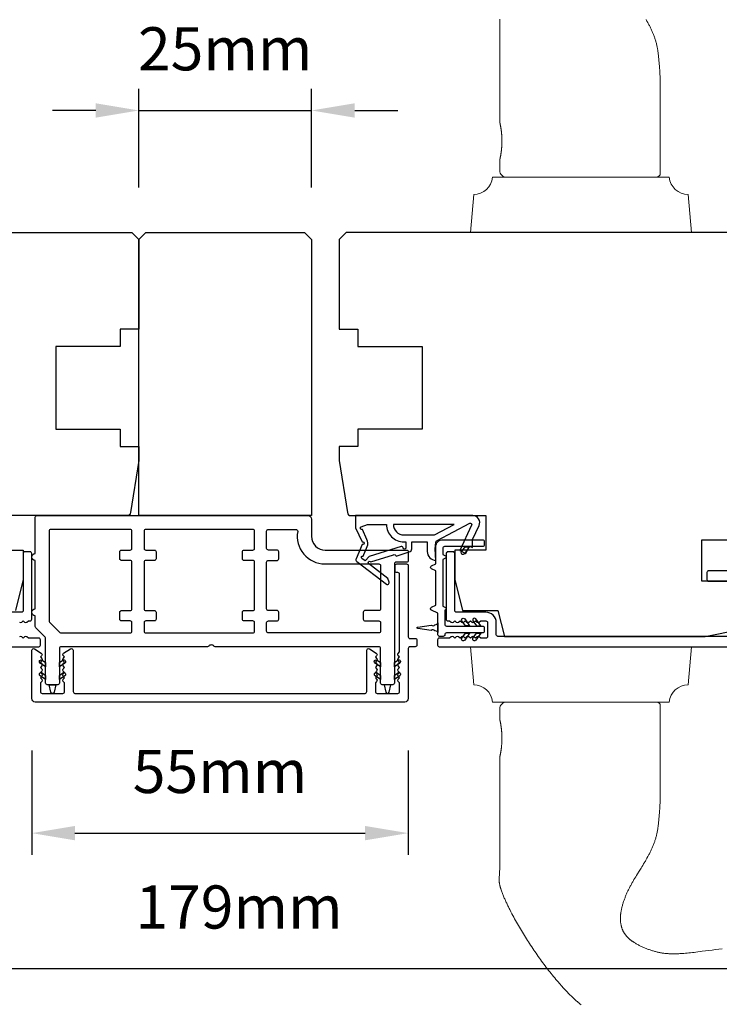
# Model space of a CAD drawing. Extents: x 3441 to 12517, y 326 to 5645.
# Drawn here: x 5101 to 5202, y 3092 to 3235 of the extents above; entities that cross this region are included whole.
import ezdxf

# ---------------------------------------------------------------- set-up
doc = ezdxf.new("R2010")
doc.units = 0
doc.header["$LTSCALE"] = 250
doc.header["$MEASUREMENT"] = 0
doc.header["$PDMODE"] = 3
doc.header["$PDSIZE"] = -2
doc.layers.get('DEFPOINTS').update_dxf_attribs({"color": 2, "linetype": 'CONTINUOUS'})
for name, color, linetype, lineweight in [('1', 1, 'CONTINUOUS', 13), ('2', 2, 'CONTINUOUS', 25), ('Visible (ANSI)', 7, 'CONTINUOUS', 25)]:
    doc.layers.add(name, color=color, linetype=linetype, lineweight=lineweight)
doc.layers.add('MISCELLANEOUS', color=6, linetype='CONTINUOUS')
doc.styles.add('ROMANS', font='romans')
doc.dimstyles.new('LWDEC$0', dxfattribs={"dimscale": 0.125, "dimtxt": 2.5, "dimasz": 1, "dimexe": 1.25, "dimexo": 3, "dimgap": 2, "dimtad": 1, "dimtoh": 1, "dimdec": 4, "dimzin": 11, "dimdsep": 46, "dimlunit": 5, "dimtxsty": 'ROMANS', "dimcen": 0, "dimdle": 1.5, "dimazin": 0, "dimtfac": 1, "dimtdec": 4, "dimtix": 1, "dimtmove": 0, "dimatfit": 3, "dimfxl": 0, "dimfrac": 2, "dimtzin": 0, "dimarcsym": 0})

# ---------------------------------------------------------------- blocks, each defined once
blk = doc.blocks.new('*D323')
at = {"layer": '2', "color": 0, "linetype": 'ByBlock', "lineweight": -2}
for p, q in [((5102.72, 3128.97), (5102.72, 3113.85)), ((5157.22, 3128.97), (5157.22, 3113.85)), ((5108.97, 3116.98), (5150.97, 3116.98))]:
    blk.add_line(p, q, dxfattribs=at)
at = {"layer": '2', "color": 0}
for points in [[(5108.97, 3118.02), (5108.97, 3115.94), (5102.72, 3116.98)], [(5150.97, 3118.02), (5150.97, 3115.94), (5157.22, 3116.98)]]:
    blk.add_solid(points, dxfattribs=at)
at = {"layer": 'DEFPOINTS', "color": 0}
for p in [(5102.72, 3136.47), (5157.22, 3136.47), (5157.22, 3116.98)]:
    blk.add_point(p, dxfattribs=at)
at = {"layer": '2', "color": 0, "insert": (5129.97, 3125.1), "char_height": 6.25, "attachment_point": 5, "style": 'ROMANS'}
blk.add_mtext('55mm', dxfattribs=at)
blk = doc.blocks.new('*D324')
at = {"layer": '2', "color": 0, "linetype": 'ByBlock', "lineweight": -2}
for p, q in [((5043.22, 3143.22), (5043.22, 3094.22)), ((5222.22, 3143.22), (5222.22, 3094.22)), ((5049.47, 3097.35), (5215.97, 3097.35))]:
    blk.add_line(p, q, dxfattribs=at)
at = {"layer": '2', "color": 0}
for points in [[(5049.47, 3098.39), (5049.47, 3096.3), (5043.22, 3097.35)], [(5215.97, 3098.39), (5215.97, 3096.3), (5222.22, 3097.35)]]:
    blk.add_solid(points, dxfattribs=at)
at = {"layer": 'DEFPOINTS', "color": 0}
for p in [(5043.22, 3150.72), (5222.22, 3150.72), (5222.22, 3097.35)]:
    blk.add_point(p, dxfattribs=at)
at = {"layer": '2', "color": 0, "insert": (5132.72, 3105.47), "char_height": 6.25, "attachment_point": 5, "style": 'ROMANS'}
blk.add_mtext('179mm', dxfattribs=at)
blk = doc.blocks.new('*D327')
at = {"layer": '2', "color": 0, "linetype": 'ByBlock', "lineweight": -2}
for p, q in [((5118.22, 3210.47), (5118.22, 3224.77)), ((5143.22, 3210.47), (5143.22, 3224.77)), ((5111.97, 3221.65), (5105.72, 3221.65)), ((5118.22, 3221.65), (5143.22, 3221.65)), ((5149.47, 3221.65), (5155.72, 3221.65))]:
    blk.add_line(p, q, dxfattribs=at)
at = {"layer": '2', "color": 0}
for points in [[(5111.97, 3222.69), (5111.97, 3220.61), (5118.22, 3221.65)], [(5149.47, 3222.69), (5149.47, 3220.61), (5143.22, 3221.65)]]:
    blk.add_solid(points, dxfattribs=at)
at = {"layer": 'DEFPOINTS', "color": 0}
for p in [(5143.22, 3221.65), (5118.22, 3202.97), (5143.22, 3202.97)]:
    blk.add_point(p, dxfattribs=at)
at = {"layer": '2', "color": 0, "insert": (5130.72, 3229.77), "char_height": 6.25, "attachment_point": 5, "style": 'ROMANS'}
blk.add_mtext('25mm', dxfattribs=at)

msp = doc.modelspace()

# ---------------------------------------------------------------- linework, layer by layer
at = {"layer": '1'}
for points in [[(5170.49, 3234.89), (5170.49, 3234.61), (5170.5, 3234.33), (5170.5, 3234.05), (5170.5, 3233.49), (5170.5, 3232.93), (5170.49, 3231.81), (5170.49, 3230.69), (5170.48, 3228.45), (5170.47, 3227.33), (5170.47, 3226.21), (5170.47, 3225.09), (5170.47, 3224.53), (5170.47, 3223.97), (5170.47, 3219.97), (5170.47, 3219.97), (5170.47, 3219.97), (5170.47, 3219.97), (5170.47, 3219.97), (5170.47, 3219.97), (5170.47, 3219.97), (5170.47, 3219.96), (5170.47, 3219.96), (5170.47, 3219.96), (5170.47, 3219.95), (5170.47, 3219.95), (5170.47, 3219.94), (5170.47, 3219.94), (5170.48, 3219.93), (5170.48, 3219.93), (5170.48, 3219.92), (5170.48, 3219.91), (5170.48, 3219.91), (5170.48, 3219.9), (5170.49, 3219.89), (5170.49, 3219.88), (5170.49, 3219.87), (5170.49, 3219.87), (5170.49, 3219.86), (5170.5, 3219.85), (5170.5, 3219.84), (5170.5, 3219.82), (5170.5, 3219.81), (5170.51, 3219.8), (5170.51, 3219.79), (5170.51, 3219.78), (5170.51, 3219.76), (5170.52, 3219.75), (5170.52, 3219.74), (5170.53, 3219.71), (5170.53, 3219.68), (5170.54, 3219.65), (5170.55, 3219.61), (5170.55, 3219.58), (5170.56, 3219.54), (5170.57, 3219.5), (5170.58, 3219.47), (5170.58, 3219.43), (5170.59, 3219.39), (5170.6, 3219.34), (5170.61, 3219.3), (5170.61, 3219.26), (5170.62, 3219.21), (5170.63, 3219.17), (5170.64, 3219.12), (5170.64, 3219.07), (5170.65, 3219.02), (5170.66, 3218.97), (5170.67, 3218.92), (5170.68, 3218.87), (5170.68, 3218.81), (5170.69, 3218.76), (5170.7, 3218.7), (5170.71, 3218.64), (5170.71, 3218.59), (5170.72, 3218.53), (5170.73, 3218.47), (5170.73, 3218.4), (5170.74, 3218.34), (5170.74, 3218.28), (5170.75, 3218.21), (5170.76, 3218.15), (5170.76, 3218.08), (5170.77, 3218.02), (5170.77, 3217.95), (5170.77, 3217.89), (5170.78, 3217.75), (5170.79, 3217.62), (5170.79, 3217.49), (5170.79, 3217.42), (5170.79, 3217.36), (5170.79, 3217.29), (5170.79, 3217.22), (5170.79, 3217.16), (5170.79, 3217.09), (5170.79, 3217.03), (5170.79, 3216.96), (5170.79, 3216.83), (5170.78, 3216.69), (5170.77, 3216.56), (5170.77, 3216.49), (5170.77, 3216.43), (5170.76, 3216.36), (5170.76, 3216.3), (5170.75, 3216.23), (5170.74, 3216.17), (5170.74, 3216.11), (5170.73, 3216.04), (5170.73, 3215.98), (5170.72, 3215.92), (5170.71, 3215.86), (5170.71, 3215.8), (5170.7, 3215.75), (5170.69, 3215.69), (5170.68, 3215.63), (5170.68, 3215.58), (5170.67, 3215.53), (5170.66, 3215.47), (5170.65, 3215.42), (5170.64, 3215.37), (5170.64, 3215.33), (5170.63, 3215.28), (5170.62, 3215.23), (5170.61, 3215.19), (5170.61, 3215.15), (5170.6, 3215.1), (5170.59, 3215.06), (5170.58, 3215.02), (5170.58, 3214.98), (5170.57, 3214.94), (5170.56, 3214.91), (5170.55, 3214.87), (5170.55, 3214.84), (5170.54, 3214.8), (5170.53, 3214.77), (5170.53, 3214.74), (5170.52, 3214.71), (5170.52, 3214.7), (5170.51, 3214.68), (5170.51, 3214.67), (5170.51, 3214.66), (5170.51, 3214.65), (5170.5, 3214.63), (5170.5, 3214.62), (5170.5, 3214.61), (5170.5, 3214.6), (5170.49, 3214.59), (5170.49, 3214.58), (5170.49, 3214.57), (5170.49, 3214.56), (5170.49, 3214.56), (5170.48, 3214.55), (5170.48, 3214.54), (5170.48, 3214.53), (5170.48, 3214.53), (5170.48, 3214.52), (5170.48, 3214.51), (5170.47, 3214.51), (5170.47, 3214.5), (5170.47, 3214.5), (5170.47, 3214.49), (5170.47, 3214.49), (5170.47, 3214.49), (5170.47, 3214.48), (5170.47, 3214.48), (5170.47, 3214.48), (5170.47, 3214.48), (5170.47, 3214.48), (5170.47, 3214.47), (5170.47, 3214.47), (5170.47, 3214.47), (5170.47, 3212.97, 0.414214), (5171.47, 3211.97), (5192.97, 3211.97, 0.21525), (5193.72, 3212.31), (5193.72, 3223.97), (5193.72, 3224.22), (5193.72, 3224.46), (5193.72, 3224.7), (5193.72, 3224.94), (5193.72, 3225.19), (5193.72, 3225.43), (5193.72, 3225.67), (5193.71, 3225.91), (5193.7, 3226.16), (5193.69, 3226.4), (5193.68, 3226.64), (5193.66, 3226.88), (5193.63, 3227.37), (5193.6, 3227.86), (5193.58, 3228.1), (5193.56, 3228.34), (5193.55, 3228.59), (5193.53, 3228.83), (5193.51, 3229.07), (5193.49, 3229.2), (5193.48, 3229.32), (5193.47, 3229.44), (5193.46, 3229.56), (5193.44, 3229.68), (5193.43, 3229.8), (5193.41, 3229.92), (5193.4, 3230.05), (5193.38, 3230.17), (5193.36, 3230.29), (5193.34, 3230.41), (5193.32, 3230.53), (5193.3, 3230.65), (5193.28, 3230.77), (5193.25, 3230.88), (5193.23, 3231), (5193.2, 3231.12), (5193.18, 3231.24), (5193.15, 3231.36), (5193.12, 3231.48), (5193.09, 3231.59), (5193.06, 3231.71), (5193.02, 3231.83), (5192.99, 3231.94), (5192.95, 3232.06), (5192.91, 3232.17), (5192.88, 3232.29), (5192.83, 3232.4), (5192.79, 3232.51), (5192.75, 3232.63), (5192.7, 3232.74), (5192.66, 3232.85), (5192.61, 3232.96), (5192.56, 3233.08), (5192.51, 3233.19), (5192.46, 3233.3), (5192.41, 3233.41), (5192.36, 3233.52), (5192.3, 3233.63), (5192.25, 3233.74), (5192.19, 3233.84), (5192.14, 3233.95), (5192.08, 3234.06), (5192.03, 3234.17), (5191.97, 3234.27), (5191.91, 3234.38), (5191.79, 3234.6), (5191.68, 3234.81)], [(5182.25, 3092.11), (5182.14, 3092.2), (5182.03, 3092.29), (5181.93, 3092.38), (5181.82, 3092.47), (5181.71, 3092.57), (5181.61, 3092.66), (5181.5, 3092.75), (5181.4, 3092.85), (5181.3, 3092.94), (5181.2, 3093.04), (5181.09, 3093.13), (5180.99, 3093.23), (5180.89, 3093.33), (5180.79, 3093.42), (5180.69, 3093.52), (5180.59, 3093.62), (5180.49, 3093.72), (5180.39, 3093.82), (5180.3, 3093.92), (5180.2, 3094.02), (5180.1, 3094.12), (5180, 3094.22), (5179.91, 3094.32), (5179.81, 3094.43), (5179.72, 3094.53), (5179.62, 3094.63), (5179.53, 3094.74), (5179.43, 3094.84), (5179.34, 3094.94), (5179.25, 3095.05), (5179.16, 3095.15), (5179.06, 3095.26), (5178.97, 3095.37), (5178.79, 3095.58), (5178.61, 3095.79), (5178.43, 3096.01), (5178.25, 3096.22), (5178.07, 3096.44), (5177.9, 3096.66), (5177.72, 3096.88), (5177.55, 3097.1), (5177.38, 3097.32), (5177.21, 3097.54), (5177.04, 3097.76), (5176.87, 3097.99), (5176.7, 3098.21), (5176.54, 3098.44), (5176.37, 3098.66), (5176.21, 3098.89), (5176.05, 3099.12), (5175.89, 3099.35), (5175.73, 3099.58), (5175.57, 3099.81), (5175.41, 3100.04), (5175.25, 3100.27), (5175.1, 3100.51), (5174.94, 3100.74), (5174.79, 3100.97), (5174.64, 3101.21), (5174.49, 3101.45), (5174.34, 3101.68), (5174.19, 3101.92), (5174.04, 3102.16), (5173.89, 3102.4), (5173.75, 3102.63), (5173.6, 3102.87), (5173.46, 3103.11), (5173.32, 3103.36), (5173.18, 3103.6), (5173.04, 3103.84), (5172.9, 3104.08), (5172.76, 3104.33), (5172.62, 3104.57), (5172.49, 3104.82), (5172.36, 3105.06), (5172.23, 3105.31), (5172.1, 3105.56), (5171.97, 3105.81), (5171.91, 3105.93), (5171.84, 3106.06), (5171.78, 3106.18), (5171.72, 3106.31), (5171.66, 3106.44), (5171.6, 3106.56), (5171.54, 3106.69), (5171.48, 3106.81), (5171.42, 3106.94), (5171.36, 3107.07), (5171.3, 3107.2), (5171.24, 3107.32), (5171.19, 3107.45), (5171.13, 3107.58), (5171.08, 3107.71), (5171.02, 3107.84), (5170.97, 3107.97), (5170.92, 3108.1), (5170.87, 3108.23), (5170.82, 3108.36), (5170.77, 3108.49), (5170.72, 3108.62), (5170.67, 3108.75), (5170.63, 3108.89), (5170.61, 3108.95), (5170.59, 3109.02), (5170.57, 3109.09), (5170.55, 3109.16), (5170.53, 3109.22), (5170.51, 3109.29), (5170.5, 3109.36), (5170.48, 3109.43), (5170.47, 3109.5), (5170.45, 3109.57), (5170.44, 3109.64), (5170.43, 3109.71), (5170.42, 3109.78), (5170.41, 3109.85), (5170.4, 3109.92), (5170.4, 3109.99), (5170.39, 3110.06), (5170.39, 3110.13), (5170.39, 3110.2), (5170.39, 3110.27), (5170.39, 3110.34), (5170.39, 3110.41), (5170.4, 3110.54), (5170.41, 3110.68), (5170.42, 3110.82), (5170.44, 3111.1), (5170.45, 3111.24), (5170.46, 3111.38), (5170.46, 3111.52), (5170.47, 3111.66), (5170.47, 3111.73), (5170.47, 3111.8), (5170.47, 3111.94), (5170.48, 3112.22), (5170.49, 3112.78), (5170.49, 3113.06), (5170.49, 3113.34), (5170.5, 3113.62), (5170.5, 3113.9), (5170.5, 3114.46), (5170.5, 3115.02), (5170.49, 3116.14), (5170.49, 3117.26), (5170.48, 3119.5), (5170.47, 3120.62), (5170.47, 3121.74), (5170.47, 3122.85), (5170.47, 3123.41), (5170.47, 3123.97), (5170.47, 3127.97), (5170.47, 3127.97), (5170.47, 3127.98), (5170.47, 3127.98), (5170.47, 3127.98), (5170.47, 3127.98), (5170.47, 3127.98), (5170.47, 3127.98), (5170.47, 3127.99), (5170.47, 3127.99), (5170.47, 3127.99), (5170.47, 3128), (5170.47, 3128), (5170.47, 3128.01), (5170.48, 3128.01), (5170.48, 3128.02), (5170.48, 3128.03), (5170.48, 3128.03), (5170.48, 3128.04), (5170.48, 3128.05), (5170.49, 3128.06), (5170.49, 3128.06), (5170.49, 3128.07), (5170.49, 3128.08), (5170.49, 3128.09), (5170.5, 3128.1), (5170.5, 3128.11), (5170.5, 3128.12), (5170.5, 3128.13), (5170.51, 3128.15), (5170.51, 3128.16), (5170.51, 3128.17), (5170.51, 3128.18), (5170.52, 3128.2), (5170.52, 3128.21), (5170.53, 3128.24), (5170.53, 3128.27), (5170.54, 3128.3), (5170.55, 3128.34), (5170.55, 3128.37), (5170.56, 3128.41), (5170.57, 3128.44), (5170.58, 3128.48), (5170.58, 3128.52), (5170.59, 3128.56), (5170.6, 3128.6), (5170.61, 3128.65), (5170.61, 3128.69), (5170.62, 3128.73), (5170.63, 3128.78), (5170.64, 3128.83), (5170.64, 3128.87), (5170.65, 3128.92), (5170.66, 3128.97), (5170.67, 3129.03), (5170.68, 3129.08), (5170.68, 3129.13), (5170.69, 3129.19), (5170.7, 3129.25), (5170.71, 3129.3), (5170.71, 3129.36), (5170.72, 3129.42), (5170.73, 3129.48), (5170.73, 3129.54), (5170.74, 3129.61), (5170.74, 3129.67), (5170.75, 3129.73), (5170.76, 3129.8), (5170.76, 3129.86), (5170.77, 3129.93), (5170.77, 3129.99), (5170.77, 3130.06), (5170.78, 3130.19), (5170.79, 3130.33), (5170.79, 3130.46), (5170.79, 3130.53), (5170.79, 3130.59), (5170.79, 3130.66), (5170.79, 3130.72), (5170.79, 3130.79), (5170.79, 3130.86), (5170.79, 3130.92), (5170.79, 3130.99), (5170.79, 3131.12), (5170.78, 3131.25), (5170.77, 3131.39), (5170.77, 3131.45), (5170.77, 3131.52), (5170.76, 3131.59), (5170.76, 3131.65), (5170.75, 3131.71), (5170.74, 3131.78), (5170.74, 3131.84), (5170.73, 3131.9), (5170.73, 3131.97), (5170.72, 3132.03), (5170.71, 3132.09), (5170.71, 3132.14), (5170.7, 3132.2), (5170.69, 3132.26), (5170.68, 3132.31), (5170.68, 3132.37), (5170.67, 3132.42), (5170.66, 3132.47), (5170.65, 3132.53), (5170.64, 3132.57), (5170.64, 3132.62), (5170.63, 3132.67), (5170.62, 3132.71), (5170.61, 3132.76), (5170.61, 3132.8), (5170.6, 3132.84), (5170.59, 3132.89), (5170.58, 3132.93), (5170.58, 3132.97), (5170.57, 3133.01), (5170.56, 3133.04), (5170.55, 3133.08), (5170.55, 3133.11), (5170.54, 3133.15), (5170.53, 3133.18), (5170.53, 3133.21), (5170.52, 3133.24), (5170.52, 3133.25), (5170.51, 3133.26), (5170.51, 3133.28), (5170.51, 3133.29), (5170.51, 3133.3), (5170.5, 3133.31), (5170.5, 3133.32), (5170.5, 3133.34), (5170.5, 3133.35), (5170.49, 3133.36), (5170.49, 3133.37), (5170.49, 3133.38), (5170.49, 3133.38), (5170.49, 3133.39), (5170.48, 3133.4), (5170.48, 3133.41), (5170.48, 3133.42), (5170.48, 3133.42), (5170.48, 3133.43), (5170.48, 3133.43), (5170.47, 3133.44), (5170.47, 3133.44), (5170.47, 3133.45), (5170.47, 3133.45), (5170.47, 3133.46), (5170.47, 3133.46), (5170.47, 3133.46), (5170.47, 3133.47), (5170.47, 3133.47), (5170.47, 3133.47), (5170.47, 3133.47), (5170.47, 3133.47), (5170.47, 3133.47), (5170.47, 3133.47), (5170.47, 3134.97, -0.414214), (5171.47, 3135.97), (5192.97, 3135.97, -0.21525), (5193.72, 3135.64), (5193.72, 3123.97), (5193.72, 3123.73), (5193.72, 3123.49), (5193.72, 3123.25), (5193.72, 3123.01), (5193.72, 3122.76), (5193.72, 3122.52), (5193.72, 3122.28), (5193.71, 3122.03), (5193.7, 3121.79), (5193.69, 3121.55), (5193.68, 3121.31), (5193.66, 3121.06), (5193.63, 3120.58), (5193.6, 3120.09), (5193.58, 3119.85), (5193.56, 3119.61), (5193.55, 3119.36), (5193.53, 3119.12), (5193.51, 3118.87), (5193.49, 3118.75), (5193.48, 3118.63), (5193.47, 3118.51), (5193.46, 3118.39), (5193.44, 3118.27), (5193.43, 3118.14), (5193.41, 3118.02), (5193.4, 3117.9), (5193.38, 3117.78), (5193.36, 3117.66), (5193.34, 3117.54), (5193.32, 3117.42), (5193.3, 3117.3), (5193.28, 3117.18), (5193.25, 3117.06), (5193.23, 3116.94), (5193.2, 3116.83), (5193.18, 3116.71), (5193.15, 3116.59), (5193.12, 3116.47), (5193.09, 3116.36), (5193.06, 3116.24), (5193.02, 3116.12), (5192.99, 3116.01), (5192.95, 3115.89), (5192.91, 3115.78), (5192.88, 3115.66), (5192.83, 3115.55), (5192.79, 3115.43), (5192.75, 3115.32), (5192.7, 3115.21), (5192.66, 3115.1), (5192.61, 3114.98), (5192.56, 3114.87), (5192.51, 3114.76), (5192.46, 3114.65), (5192.41, 3114.54), (5192.36, 3114.43), (5192.3, 3114.32), (5192.25, 3114.21), (5192.19, 3114.1), (5192.14, 3114), (5192.08, 3113.89), (5192.03, 3113.78), (5191.97, 3113.67), (5191.91, 3113.57), (5191.79, 3113.35), (5191.68, 3113.14), (5191.62, 3113.04), (5191.56, 3112.93), (5191.5, 3112.83), (5191.43, 3112.72), (5191.31, 3112.51), (5191.18, 3112.3), (5191.06, 3112.1), (5190.93, 3111.89), (5190.67, 3111.48), (5190.41, 3111.07), (5190.28, 3110.86), (5190.16, 3110.65), (5190.03, 3110.45), (5189.9, 3110.24), (5189.84, 3110.14), (5189.78, 3110.03), (5189.72, 3109.93), (5189.66, 3109.82), (5189.6, 3109.71), (5189.54, 3109.61), (5189.48, 3109.5), (5189.43, 3109.4), (5189.37, 3109.29), (5189.31, 3109.18), (5189.26, 3109.07), (5189.2, 3108.96), (5189.15, 3108.86), (5189.1, 3108.75), (5189.04, 3108.64), (5188.99, 3108.53), (5188.94, 3108.42), (5188.89, 3108.31), (5188.84, 3108.19), (5188.79, 3108.08), (5188.75, 3107.97), (5188.7, 3107.86), (5188.65, 3107.75), (5188.61, 3107.63), (5188.57, 3107.52), (5188.52, 3107.41), (5188.48, 3107.29), (5188.44, 3107.18), (5188.4, 3107.06), (5188.36, 3106.95), (5188.33, 3106.83), (5188.29, 3106.72), (5188.26, 3106.6), (5188.23, 3106.48), (5188.19, 3106.36), (5188.16, 3106.25), (5188.14, 3106.13), (5188.11, 3106.01), (5188.08, 3105.89), (5188.06, 3105.77), (5188.04, 3105.65), (5188.02, 3105.53), (5188, 3105.41), (5187.99, 3105.29), (5187.98, 3105.23), (5187.97, 3105.17), (5187.97, 3105.11), (5187.96, 3105.05), (5187.96, 3104.99), (5187.96, 3104.93), (5187.95, 3104.87), (5187.95, 3104.81), (5187.95, 3104.74), (5187.95, 3104.68), (5187.95, 3104.62), (5187.95, 3104.56), (5187.95, 3104.5), (5187.95, 3104.44), (5187.95, 3104.38), (5187.95, 3104.32), (5187.96, 3104.26), (5187.96, 3104.2), (5187.97, 3104.13), (5187.97, 3104.07), (5187.98, 3104.01), (5187.99, 3103.95), (5188, 3103.89), (5188.01, 3103.83), (5188.02, 3103.77), (5188.03, 3103.71), (5188.04, 3103.65), (5188.05, 3103.59), (5188.07, 3103.53), (5188.08, 3103.48), (5188.1, 3103.42), (5188.12, 3103.36), (5188.13, 3103.3), (5188.15, 3103.24), (5188.17, 3103.19), (5188.19, 3103.13), (5188.21, 3103.07), (5188.24, 3103.01), (5188.26, 3102.96), (5188.28, 3102.9), (5188.31, 3102.85), (5188.34, 3102.79), (5188.36, 3102.74), (5188.39, 3102.69), (5188.42, 3102.63), (5188.45, 3102.58), (5188.48, 3102.53), (5188.51, 3102.48), (5188.55, 3102.42), (5188.58, 3102.37), (5188.62, 3102.32), (5188.65, 3102.27), (5188.69, 3102.23), (5188.73, 3102.18), (5188.77, 3102.13), (5188.8, 3102.08), (5188.84, 3102.04), (5188.89, 3101.99), (5188.93, 3101.95), (5188.97, 3101.9), (5189.01, 3101.86), (5189.05, 3101.82), (5189.1, 3101.78), (5189.14, 3101.73), (5189.19, 3101.69), (5189.23, 3101.65), (5189.28, 3101.61), (5189.33, 3101.58), (5189.37, 3101.54), (5189.42, 3101.5), (5189.47, 3101.46), (5189.52, 3101.42), (5189.57, 3101.39), (5189.62, 3101.35), (5189.67, 3101.32), (5189.72, 3101.28), (5189.77, 3101.25), (5189.82, 3101.21), (5189.92, 3101.15), (5190.02, 3101.08), (5190.13, 3101.02), (5190.23, 3100.96), (5190.34, 3100.9), (5190.44, 3100.84), (5190.55, 3100.78), (5190.66, 3100.72), (5190.77, 3100.67), (5190.87, 3100.61), (5190.98, 3100.56), (5191.09, 3100.51), (5191.2, 3100.46), (5191.32, 3100.41), (5191.43, 3100.36), (5191.54, 3100.31), (5191.65, 3100.27), (5191.77, 3100.22), (5191.88, 3100.18), (5192, 3100.14), (5192.11, 3100.1), (5192.23, 3100.06), (5192.34, 3100.02), (5192.46, 3099.98), (5192.57, 3099.95), (5192.69, 3099.91), (5192.81, 3099.88), (5192.93, 3099.85), (5193.04, 3099.81), (5193.16, 3099.78), (5193.28, 3099.76), (5193.4, 3099.73), (5193.52, 3099.7), (5193.64, 3099.68), (5193.76, 3099.65), (5193.88, 3099.63), (5194, 3099.61), (5194.12, 3099.59), (5194.24, 3099.58), (5194.36, 3099.56), (5194.48, 3099.55), (5194.6, 3099.54), (5194.72, 3099.53), (5194.84, 3099.52), (5194.96, 3099.51), (5195.08, 3099.5), (5195.21, 3099.5), (5195.33, 3099.5), (5195.45, 3099.49), (5195.57, 3099.49), (5195.69, 3099.49), (5195.81, 3099.49), (5195.94, 3099.5), (5196.06, 3099.5), (5196.18, 3099.5), (5196.3, 3099.51), (5196.42, 3099.51), (5196.54, 3099.52), (5196.66, 3099.53), (5196.78, 3099.53), (5196.91, 3099.54), (5197.03, 3099.55), (5197.15, 3099.56), (5197.39, 3099.58), (5197.63, 3099.6), (5197.87, 3099.63), (5198.11, 3099.65), (5198.36, 3099.68), (5198.6, 3099.71), (5198.84, 3099.74), (5199.8, 3099.86), (5200.28, 3099.92), (5200.76, 3099.98), (5201.25, 3100.04), (5201.73, 3100.1), (5202.21, 3100.15), (5202.69, 3100.21)]]:
    msp.add_lwpolyline(points, format="xyb", dxfattribs=at)
for points in [[(5195.02, 3211.97, 0.387208), (5197.73, 3209.48), (5198.22, 3203.97), (5166.22, 3203.97), (5166.7, 3209.48, 0.387208), (5169.42, 3211.97)], [(5195.02, 3135.97, -0.387208), (5197.73, 3138.46), (5198.22, 3143.97), (5166.22, 3143.97), (5166.7, 3138.46, -0.387208), (5169.42, 3135.97)]]:
    msp.add_lwpolyline(points, format="xyb", close=True, dxfattribs=at)
at = {"layer": 'MISCELLANEOUS', "color": 1}
for points in [[(5166.12, 3161.85, -0.719897), (5166.4, 3161.59), (5164.68, 3157.9), (5165.58, 3157.47), (5166.09, 3158.56), (5166.54, 3158.35), (5166.53, 3159.51), (5167.48, 3161.55, 0.548619), (5166.58, 3162.97), (5149.58, 3162.97), (5149.58, 3161.22), (5150.54, 3159.16, -1.57384), (5150.54, 3158.79), (5149.67, 3156.69, 0.339454), (5149.76, 3156.33), (5154.07, 3153.02, 0.414214), (5154.35, 3153.05), (5154.42, 3153.13, 0.244698), (5154.45, 3153.31), (5154.27, 3153.87), (5151.49, 3156.01, -1), (5151.73, 3156.33), (5151.81, 3156.27), (5155.09, 3157.3, -0.414214), (5155.47, 3157.1), (5157.38, 3157.7, 0.327819), (5157.73, 3158.17), (5157.73, 3159.17), (5159.98, 3159.17), (5159.98, 3157.77, 0.400552), (5161.22, 3156.47), (5161.13, 3158.17), (5161.24, 3159.11, -0.244698), (5161.4, 3159.34)], [(5156.88, 3158.3, -1), (5156.48, 3158.3, 0.506229), (5156.22, 3158.49), (5151.56, 3157.03), (5150.99, 3156.4), (5150.51, 3156.77, -0.876976), (5150.71, 3157.11), (5151.28, 3158.48, 0.210583), (5151.25, 3159.52), (5150.58, 3160.98, -1.044614), (5150.42, 3161.34), (5151.33, 3161.67), (5154.07, 3161.67, 0.414214), (5156.57, 3159.17), (5156.88, 3159.17)], [(5156.57, 3160.17), (5161.05, 3160.17), (5163.87, 3161.67), (5155.07, 3161.67, 0.414214)]]:
    msp.add_lwpolyline(points, format="xyb", close=True, dxfattribs=at)
at = {"layer": 'Visible (ANSI)'}
for points in [[(5059.22, 3203.97), (5117.22, 3203.97), (5118.22, 3202.97), (5118.22, 3189.97), (5115.52, 3189.97), (5115.52, 3187.47), (5106.22, 3187.47), (5106.22, 3175.47), (5115.52, 3175.47), (5115.52, 3172.97), (5118.22, 3172.97), (5118.22, 3170.97), (5117.02, 3163.4, -0.368919), (5116.52, 3162.97), (5096.97, 3162.97)], [(5206.22, 3203.97), (5148.22, 3203.97), (5147.22, 3202.97), (5147.22, 3189.97), (5149.92, 3189.97), (5149.92, 3187.47), (5159.22, 3187.47), (5159.22, 3175.47), (5149.92, 3175.47), (5149.92, 3172.97), (5147.22, 3172.97), (5147.22, 3170.97), (5148.42, 3163.4, 0.368919), (5148.91, 3162.97), (5168.47, 3162.97), (5168.47, 3157.97), (5163.97, 3157.97), (5163.97, 3153.72), (5165.09, 3149.22), (5170.22, 3149.22), (5171.15, 3145.47), (5200.22, 3145.47), (5205.22, 3146.47)]]:
    msp.add_lwpolyline(points, format="xyb", dxfattribs=at)
for points in [[(5119.22, 3203.97), (5142.22, 3203.97), (5143.22, 3202.97), (5143.22, 3162.97), (5118.22, 3162.97), (5118.22, 3202.97)], [(5166.58, 3162.97), (5149.58, 3162.97)]]:
    msp.add_lwpolyline(points, close=True, dxfattribs=at)
at = {"layer": 'Visible (ANSI)', "color": 6}
for points in [[(5129.09, 3144.06, 0.447214), (5128.34, 3144.06, -0.213422), (5128.16, 3143.97), (5106.97, 3143.97, 0.414214), (5106.72, 3143.72), (5106.72, 3138.72, -0.414214), (5106.47, 3138.47), (5104.97, 3138.47, -0.414214), (5104.72, 3138.72), (5104.72, 3145.19, 0.198912), (5104.64, 3145.37), (5103.29, 3146.72, -0.198912), (5103.22, 3146.9), (5103.22, 3148.47, -1), (5103.22, 3149.47), (5103.22, 3156.47, -1), (5103.22, 3157.47), (5103.22, 3162.72, -0.414214), (5103.47, 3162.97), (5142.72, 3162.97, -0.414214), (5143.22, 3162.47), (5143.22, 3159.97, 0.414214), (5145.22, 3157.97), (5156.97, 3157.97, -0.414214), (5157.22, 3157.72), (5157.22, 3156.47, -0.414214), (5156.97, 3156.22), (5155.47, 3156.22, 0.414214), (5155.22, 3155.97), (5155.22, 3138.72, -0.414214), (5154.97, 3138.47), (5153.47, 3138.47, -0.414214), (5153.22, 3138.72), (5153.22, 3143.72, 0.414214), (5152.97, 3143.97), (5129.28, 3143.97, -0.213422)], [(5106.79, 3146.05, 0.198912), (5106.97, 3145.97), (5116.97, 3145.97, 0.414214), (5117.22, 3146.22), (5117.22, 3147.47, 0.414214), (5116.97, 3147.72), (5115.72, 3147.72, -0.414214), (5115.47, 3147.97), (5115.47, 3148.97, -0.414214), (5115.72, 3149.22), (5116.97, 3149.22, 0.414214), (5117.22, 3149.47), (5117.22, 3156.22, 0.414214), (5116.97, 3156.47), (5115.72, 3156.47, -0.414214), (5115.47, 3156.72), (5115.47, 3157.72, -0.414214), (5115.72, 3157.97), (5116.97, 3157.97, 0.414214), (5117.22, 3158.22), (5117.22, 3160.72, 0.414214), (5116.97, 3160.97), (5105.47, 3160.97, 0.414214), (5105.22, 3160.72), (5105.22, 3147.72, 0.198912), (5105.29, 3147.55)], [(5133.47, 3147.72, -0.414214), (5133.22, 3147.97), (5133.22, 3148.97, -0.414214), (5133.47, 3149.22), (5134.72, 3149.22, 0.414214), (5134.97, 3149.47), (5134.97, 3156.22, 0.414214), (5134.72, 3156.47), (5133.47, 3156.47, -0.414214), (5133.22, 3156.72), (5133.22, 3157.72, -0.414214), (5133.47, 3157.97), (5134.72, 3157.97, 0.414214), (5134.97, 3158.22), (5134.97, 3160.72, 0.414214), (5134.72, 3160.97), (5119.22, 3160.97, 0.414214), (5118.97, 3160.72), (5118.97, 3158.22, 0.414214), (5119.22, 3157.97), (5120.47, 3157.97, -0.414214), (5120.72, 3157.72), (5120.72, 3156.72, -0.414214), (5120.47, 3156.47), (5119.22, 3156.47, 0.414214), (5118.97, 3156.22), (5118.97, 3149.47, 0.414214), (5119.22, 3149.22), (5120.47, 3149.22, -0.414214), (5120.72, 3148.97), (5120.72, 3147.97, -0.414214), (5120.47, 3147.72), (5119.22, 3147.72, 0.414214), (5118.97, 3147.47), (5118.97, 3146.22, 0.414214), (5119.22, 3145.97), (5134.72, 3145.97, 0.414214), (5134.97, 3146.22), (5134.97, 3147.47, 0.414214), (5134.72, 3147.72)], [(5140.97, 3160.97, -0.46718), (5141.22, 3160.68, 0.46718), (5145.15, 3155.97), (5152.97, 3155.97, -0.414214), (5153.22, 3155.72), (5153.22, 3149.47, -0.414214), (5152.97, 3149.22), (5150.97, 3149.22, 0.414214), (5150.72, 3148.97), (5150.72, 3147.97, 0.414214), (5150.97, 3147.72), (5152.97, 3147.72, -0.414214), (5153.22, 3147.47), (5153.22, 3146.22, -0.414214), (5152.97, 3145.97), (5136.97, 3145.97, -0.414214), (5136.72, 3146.22), (5136.72, 3147.47, -0.414214), (5136.97, 3147.72), (5138.22, 3147.72, 0.414214), (5138.47, 3147.97), (5138.47, 3148.97, 0.414214), (5138.22, 3149.22), (5136.97, 3149.22, -0.414214), (5136.72, 3149.47), (5136.72, 3156.22, -0.414214), (5136.97, 3156.47), (5138.22, 3156.47, 0.414214), (5138.47, 3156.72), (5138.47, 3157.72, 0.414214), (5138.22, 3157.97), (5136.97, 3157.97, -0.414214), (5136.72, 3158.22), (5136.72, 3160.72, -0.414214), (5136.97, 3160.97)], [(5104.21, 3142.03), (5104.71, 3141.68), (5104.71, 3141.07), (5103.92, 3141.62, -1)], [(5107.22, 3142.03, -1), (5107.51, 3141.62), (5106.73, 3141.07), (5106.73, 3141.68)], [(5152.71, 3142.03), (5153.21, 3141.68), (5153.21, 3141.07), (5152.42, 3141.62, -1)], [(5155.72, 3142.03, -1), (5156.01, 3141.62), (5155.23, 3141.07), (5155.23, 3141.68)], [(5107.51, 3139.77), (5106.73, 3139.22), (5106.73, 3139.83), (5107.22, 3140.18, -1)], [(5152.42, 3139.77, -1), (5152.71, 3140.18), (5153.21, 3139.83), (5153.21, 3139.22)], [(5155.72, 3140.18, -1), (5156.01, 3139.77), (5155.23, 3139.22), (5155.23, 3139.83)], [(5105.96, 3137.41, -0.784534), (5105.47, 3137.41), (5105.22, 3138.46), (5106.22, 3138.46)], [(5153.72, 3138.46), (5153.97, 3137.41, 0.784534), (5154.46, 3137.41), (5154.72, 3138.46)]]:
    msp.add_lwpolyline(points, format="xyb", close=True, dxfattribs=at)
at = {"layer": 'Visible (ANSI)', "color": 1}
for points in [[(5162.6, 3149.66, -0.63707), (5162.6, 3149.29), (5162.52, 3149.25), (5162.52, 3147.22, 0.414214), (5162.77, 3146.97), (5167.97, 3146.97, -0.414214), (5168.22, 3146.72), (5168.22, 3146.22, -0.414214), (5167.97, 3145.97), (5162.77, 3145.97, 0.414214), (5162.52, 3145.72, -0.414214), (5162.27, 3145.47), (5161.77, 3145.47, -0.414214), (5161.52, 3145.72), (5161.52, 3148.83), (5160.61, 3149.25, -0.63707), (5160.61, 3149.7), (5161.22, 3149.98), (5161.22, 3154.97), (5160.61, 3155.25, -0.63707), (5160.61, 3155.7), (5161.22, 3155.98), (5161.22, 3158.47, -0.414214), (5162.22, 3159.47), (5167.97, 3159.47, -0.414214), (5168.22, 3159.22), (5168.22, 3158.72, -0.414214), (5167.97, 3158.47), (5162.47, 3158.47, 0.414214), (5162.22, 3158.22), (5162.22, 3157.33), (5162.6, 3157.16, -0.63707), (5162.6, 3156.79), (5162.22, 3156.61), (5162.22, 3149.83)], [(5165.35, 3157.45, -1), (5164.94, 3157.74), (5165.45, 3158.46), (5166.06, 3158.46)], [(5164.99, 3147.71, -1), (5165.4, 3148), (5166.11, 3146.98), (5165.5, 3146.98)], [(5166.6, 3147.71), (5167.11, 3146.98), (5167.72, 3146.98), (5167.01, 3148, 1)], [(5161.07, 3147.17), (5161.29, 3147.2, 0.346008), (5161.51, 3147.42), (5161.51, 3146.02, 0.346008), (5161.29, 3146.25), (5161.07, 3146.28, 0.387928), (5160.53, 3146.35), (5158.6, 3146.63, -0.869287), (5158.6, 3146.82), (5160.53, 3147.09, 0.387928)], [(5165.4, 3144.95, -1), (5164.99, 3145.24), (5165.5, 3145.96), (5166.11, 3145.96)], [(5167.01, 3144.95, -1), (5166.6, 3145.24), (5167.11, 3145.96), (5167.72, 3145.96)]]:
    msp.add_lwpolyline(points, format="xyb", close=True, dxfattribs=at)
at = {"layer": 'Visible (ANSI)'}
for points in [[(5205.22, 3153.47), (5199.72, 3153.47), (5199.72, 3159.47), (5207.22, 3159.47)], [(5096.97, 3157.97), (5101.47, 3157.97), (5101.47, 3153.72), (5100.34, 3149.22)]]:
    msp.add_lwpolyline(points, dxfattribs=at)
at = {"layer": 'Visible (ANSI)', "color": 3}
for points in [[(5100.92, 3147.54, 0.381966), (5101.26, 3147.54), (5101.47, 3147.72), (5101.67, 3147.54, 0.381966), (5102.01, 3147.54), (5102.22, 3147.72), (5102.47, 3147.72, 0.414214), (5102.72, 3147.97), (5102.72, 3157.47, 0.414214), (5102.47, 3157.72), (5101.72, 3157.72, 0.414214), (5101.47, 3157.47), (5101.47, 3149.22, -0.414214), (5101.22, 3148.97), (5096.97, 3148.97, 0.414214)], [(5212.07, 3145.47), (5170.22, 3145.47, -0.414214), (5169.97, 3145.72), (5169.97, 3147.47, 0.414214), (5168.47, 3148.97), (5164.22, 3148.97, -0.414214), (5163.97, 3149.22), (5163.97, 3157.47, 0.414214), (5163.72, 3157.72), (5162.97, 3157.72, 0.414214), (5162.72, 3157.47), (5162.72, 3147.97, 0.414214), (5162.97, 3147.72), (5163.22, 3147.72), (5163.43, 3147.54, 0.381966), (5163.76, 3147.54), (5163.97, 3147.72), (5164.18, 3147.54, 0.381966), (5164.51, 3147.54), (5164.72, 3147.72), (5164.93, 3147.54, 0.381966), (5165.26, 3147.54), (5165.47, 3147.72), (5165.68, 3147.54, 0.381964), (5166.01, 3147.54), (5166.22, 3147.72), (5166.43, 3147.54, 0.381964), (5166.76, 3147.54), (5166.97, 3147.72), (5167.18, 3147.54, 0.381966), (5167.51, 3147.54), (5167.72, 3147.72), (5168.47, 3147.72, -0.414214), (5168.72, 3147.47), (5168.72, 3145.47, -0.414214), (5168.47, 3145.22), (5167.72, 3145.22), (5167.51, 3145.41, 0.381966), (5167.18, 3145.41), (5166.97, 3145.22), (5166.76, 3145.41, 0.381966), (5166.43, 3145.41), (5166.22, 3145.22), (5166.01, 3145.41, 0.381966), (5165.68, 3145.41), (5165.47, 3145.22), (5165.26, 3145.41, 0.381966), (5164.93, 3145.41), (5164.72, 3145.22), (5164.51, 3145.41, 0.381966), (5164.18, 3145.41), (5163.97, 3145.22), (5163.76, 3145.41, 0.381964), (5163.43, 3145.41), (5163.22, 3145.22), (5161.72, 3145.22, 0.414214), (5161.47, 3144.97), (5161.47, 3144.22, 0.414214), (5161.72, 3143.97), (5217.97, 3143.97, 0.414214)], [(5205.72, 3154.97), (5200.72, 3154.97, 0.414214), (5200.47, 3154.72), (5200.47, 3153.72, 0.414214), (5200.72, 3153.47), (5205.72, 3153.47, -0.414214)], [(5047.47, 3143.97), (5103.72, 3143.97, 0.414214), (5103.97, 3144.22), (5103.97, 3144.97, 0.414214), (5103.72, 3145.22), (5102.22, 3145.22), (5102.01, 3145.41, 0.381964), (5101.67, 3145.41), (5101.47, 3145.22), (5101.26, 3145.41, 0.381966), (5100.92, 3145.41)]]:
    msp.add_lwpolyline(points, format="xyb", dxfattribs=at)
msp.add_lwpolyline([(5107.28, 3141.53), (5107.47, 3141.74), (5107.28, 3141.95, -0.381966), (5107.28, 3142.28), (5107.47, 3142.49), (5107.3, 3142.64, -0.494176), (5107.33, 3143.03), (5108.33, 3143.68, -0.594937), (5108.72, 3143.47), (5108.72, 3137.47, 0.414214), (5108.97, 3137.22), (5150.97, 3137.22, 0.414214), (5151.22, 3137.47), (5151.22, 3143.47, -0.594937), (5151.6, 3143.68), (5152.6, 3143.03, -0.494175), (5152.63, 3142.64), (5152.47, 3142.49), (5152.65, 3142.28, -0.381966), (5152.65, 3141.95), (5152.47, 3141.74), (5152.65, 3141.53, -0.381966), (5152.65, 3141.2), (5152.47, 3140.99), (5152.65, 3140.78, -0.381966), (5152.65, 3140.45), (5152.47, 3140.24), (5152.65, 3140.03, -0.381966), (5152.65, 3139.7), (5152.47, 3139.49), (5152.65, 3139.28, -0.381966), (5152.65, 3138.95), (5152.47, 3138.74), (5152.47, 3137.47, 0.414214), (5152.72, 3137.22), (5155.72, 3137.22, 0.414214), (5155.97, 3137.47), (5155.97, 3138.74), (5155.78, 3138.95, -0.381966), (5155.78, 3139.28), (5155.97, 3139.49), (5155.78, 3139.7, -0.381964), (5155.78, 3140.03), (5155.97, 3140.24), (5155.78, 3140.45, -0.381964), (5155.78, 3140.78), (5155.97, 3140.99), (5155.78, 3141.2, -0.381966), (5155.78, 3141.53), (5155.97, 3141.74), (5155.78, 3141.95, -0.381966), (5155.78, 3142.28), (5155.97, 3142.49), (5155.78, 3142.66, -0.414162), (5155.76, 3143.01), (5155.97, 3143.24), (5155.97, 3154.47, 0.414214), (5155.72, 3154.72), (5155.57, 3154.72, -0.414214), (5155.32, 3154.97), (5155.32, 3155.72, -0.414214), (5155.57, 3155.97), (5156.97, 3155.97, -0.414214), (5157.22, 3155.72), (5157.22, 3145.42, 0.414214), (5157.47, 3145.17), (5158.22, 3145.17, -0.414214), (5158.47, 3144.92), (5158.47, 3144.22, -0.414214), (5158.22, 3143.97), (5157.47, 3143.97, 0.414214), (5157.22, 3143.72), (5157.22, 3136.47, -0.414214), (5156.72, 3135.97), (5103.22, 3135.97, -0.414214), (5102.72, 3136.47), (5102.72, 3143.47, -0.594937), (5103.1, 3143.68), (5104.1, 3143.03, -0.494175), (5104.13, 3142.64), (5103.97, 3142.49), (5104.15, 3142.28, -0.381966), (5104.15, 3141.95), (5103.97, 3141.74), (5104.15, 3141.53, -0.381966), (5104.15, 3141.2), (5103.97, 3140.99), (5104.15, 3140.78, -0.381966), (5104.15, 3140.45), (5103.97, 3140.24), (5104.15, 3140.03, -0.381966), (5104.15, 3139.7), (5103.97, 3139.49), (5104.15, 3139.28, -0.381966), (5104.15, 3138.95), (5103.97, 3138.74), (5103.97, 3137.47, 0.414214), (5104.22, 3137.22), (5107.22, 3137.22, 0.414214), (5107.47, 3137.47), (5107.47, 3138.74), (5107.28, 3138.95, -0.381966), (5107.28, 3139.28), (5107.47, 3139.49), (5107.28, 3139.7, -0.381964), (5107.28, 3140.03), (5107.47, 3140.24), (5107.28, 3140.45, -0.381964), (5107.28, 3140.78), (5107.47, 3140.99), (5107.28, 3141.2, -0.381966)], format="xyb", close=True, dxfattribs=at)
at = {"layer": 'Visible (ANSI)', "color": 6}
msp.add_lwpolyline([(5104.21, 3140.18), (5104.71, 3139.83), (5104.71, 3139.22), (5103.92, 3139.77, -1), (5104.21, 3140.18)], format="xyb", dxfattribs=at)

# ---------------------------------------------------------------- dimensions: what is measured, and where the dimension line sits
at = {"layer": '2'}
for base, p1, p2, picture, middle in [((5143.22, 3221.65), (5118.22, 3202.97), (5143.22, 3202.97), '*D327', (5130.72, 3229.77)), ((5222.22, 3097.35), (5043.22, 3150.72), (5222.22, 3150.72), '*D324', (5132.72, 3105.47)), ((5157.21646694, 3116.97692157), (5102.71646694, 3136.47412149), (5157.21646694, 3136.4741215), '*D323', (5129.96646694, 3125.10192157))]:
    dim = msp.add_linear_dim(base=base, p1=p1, p2=p2, dimstyle='LWDEC$0', override={"dimscale": 2.5, "dimasz": 2.5, "dimdec": 0, "dimlunit": 2, "dimpost": 'mm', "dimtdec": 0, "dimarcsym": 1}, dxfattribs=at)
    dim.commit()
    dim.dimension.update_dxf_attribs({"geometry": picture, "text_midpoint": middle})

doc.saveas('drawing.dxf')
